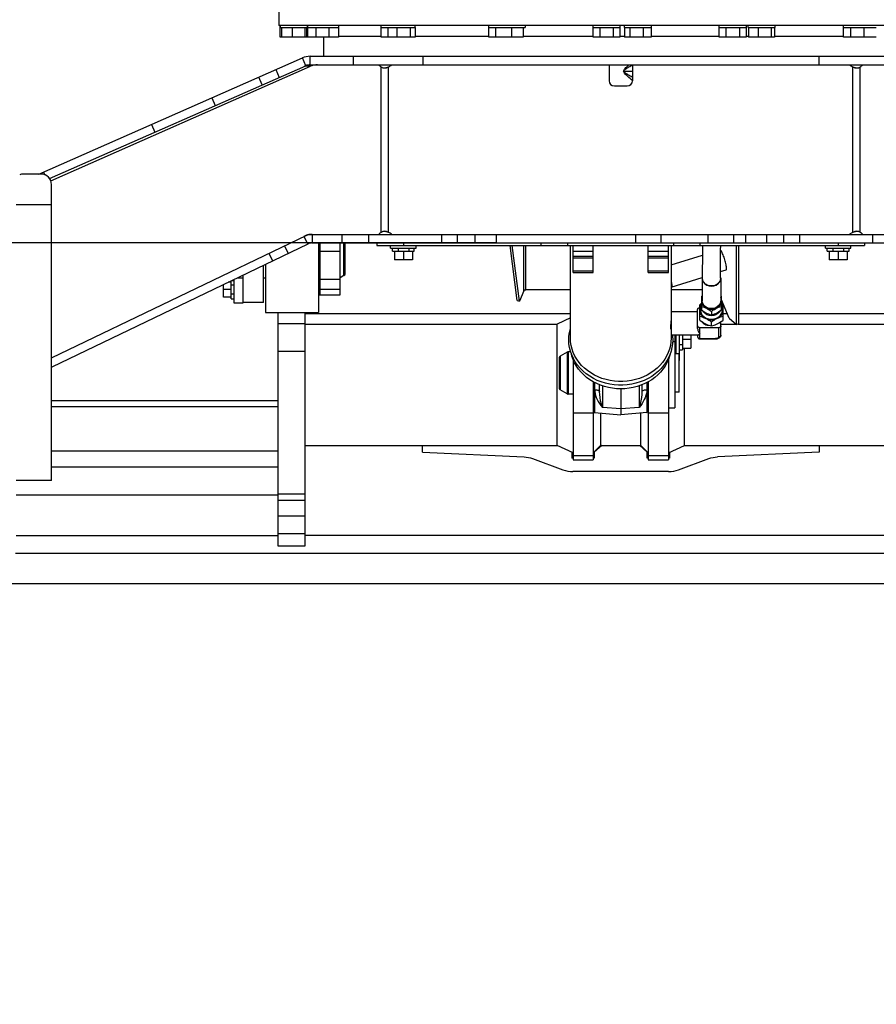
# Model space of a CAD drawing. Units: millimetres. Extents: x 0 to 841, y 0 to 594.
# Drawn here: x 98 to 131, y 192 to 229 of the extents above; entities that cross this region are included whole.
import ezdxf

# ---------------------------------------------------------------- set-up
doc = ezdxf.new("R2010")
doc.units = ezdxf.units.MM
doc.header["$LTSCALE"] = 46.255
doc.layers.get('0').update_dxf_attribs({"linetype": 'CONTINUOUS'})
doc.layers.add('ALL_AXIS', color=7, linetype='CONTINUOUS')
doc.layers.add('ALL_FEATURES', color=7, linetype='CONTINUOUS')
doc.styles.get("Standard").update_dxf_attribs({"font": 'txt', "width": 0.8})
doc.dimstyles.new('DIMSTYLE_4', dxfattribs={"dimtxt": 3.2, "dimasz": 3, "dimexe": 2.5, "dimexo": 0, "dimgap": 0.8, "dimtad": 1, "dimdec": 0, "dimlfac": 25, "dimdsep": 46, "dimtxsty": 'STANDARD', "dimblk": 'OPEN', "dimblk1": 'OPEN', "dimblk2": 'OPEN', "dimcen": 0.09, "dimadec": 3, "dimazin": 2, "dimtp": 0.5, "dimtm": 0.5, "dimtfac": 1, "dimtdec": 0, "dimtofl": 0, "dimtmove": 0, "dimatfit": 3, "dimldrblk": 'OPEN', "dimfxl": 1, "dimtolj": 1, "dimarcsym": 0})
doc.dimstyles.new('DIMSTYLE_6', dxfattribs={"dimtxt": 3.2, "dimasz": 3, "dimexe": 2.5, "dimexo": 0, "dimgap": 0.8, "dimtad": 1, "dimdec": 3, "dimlfac": 25, "dimdsep": 46, "dimtxsty": 'STANDARD', "dimblk": 'OPEN', "dimblk1": 'OPEN', "dimblk2": 'OPEN', "dimcen": 0.09, "dimadec": 3, "dimazin": 2, "dimtp": 1.2, "dimtm": 1.2, "dimtfac": 1, "dimtdec": 3, "dimtofl": 0, "dimtmove": 0, "dimatfit": 3, "dimldrblk": 'OPEN', "dimfxl": 1, "dimtolj": 1, "dimarcsym": 0})

# ---------------------------------------------------------------- blocks, each defined once
blk = doc.blocks.new('_OPEN')
at = {"color": 0, "linetype": 'BYBLOCK'}
for p, q in [((0, 0), (-1, 0.167)), ((-1, -0.167), (0, 0)), ((-1, 0), (0, 0))]:
    blk.add_line(p, q, dxfattribs=at)
blk = doc.blocks.new('*D14')
at = {"color": 2, "linetype": 'CONTINUOUS'}
for p, q in [((86.257, 209.029), (86.257, 154.514)), ((155.857, 209.029), (155.857, 154.514)), ((86.257, 157.014), (121.057, 157.014)), ((155.857, 157.014), (121.057, 157.014))]:
    blk.add_line(p, q, dxfattribs=at)
at = {"color": 2, "linetype": 'CONTINUOUS', "xscale": 3, "yscale": 3, "zscale": 3, "rotation": 180}
blk.add_blockref('_OPEN', (86.257, 157.014), dxfattribs=at)
at = {"color": 2, "linetype": 'CONTINUOUS', "xscale": 3, "yscale": 3, "zscale": 3}
blk.add_blockref('_OPEN', (155.857, 157.014), dxfattribs=at)
at = {"color": 2, "linetype": 'CONTINUOUS', "insert": (121.057, 161.014), "char_height": 3.2, "width": 15.36, "attachment_point": 2, "line_spacing_factor": 0.9}
blk.add_mtext('1740', dxfattribs=at)
blk = doc.blocks.new('*D16')
at = {"color": 2, "linetype": 'CONTINUOUS'}
for p, q in [((149.857, 206.326), (149.857, 162.514)), ((92.257, 204.162), (92.257, 162.514)), ((92.257, 165.014), (121.057, 165.014)), ((149.857, 165.014), (121.057, 165.014))]:
    blk.add_line(p, q, dxfattribs=at)
at = {"color": 2, "linetype": 'CONTINUOUS', "xscale": 3, "yscale": 3, "zscale": 3, "rotation": 180}
blk.add_blockref('_OPEN', (92.257, 165.014), dxfattribs=at)
at = {"color": 2, "linetype": 'CONTINUOUS', "xscale": 3, "yscale": 3, "zscale": 3}
blk.add_blockref('_OPEN', (149.857, 165.014), dxfattribs=at)
at = {"color": 2, "linetype": 'CONTINUOUS', "insert": (121.057, 169.014), "char_height": 3.2, "width": 15.36, "attachment_point": 2, "line_spacing_factor": 0.9}
blk.add_mtext('1440', dxfattribs=at)
blk = doc.blocks.new('*D17')
at = {"color": 2, "linetype": 'CONTINUOUS'}
for p, q in [((57.287, 220.352), (55.587, 220.352)), ((116.353, 220.352), (57.287, 220.352)), ((58.087, 220.352), (58.087, 213.932)), ((58.087, 207.512), (58.087, 213.932)), ((57.287, 207.512), (55.587, 207.512)), ((86.257, 207.512), (57.287, 207.512))]:
    blk.add_line(p, q, dxfattribs=at)
at = {"color": 2, "linetype": 'CONTINUOUS', "xscale": 3, "yscale": 3, "zscale": 3}
for p, rotation in [((58.087, 220.352), 90), ((58.087, 207.512), 270)]:
    blk.add_blockref('_OPEN', p, dxfattribs=dict(at, rotation=rotation))
at = {"color": 2, "linetype": 'CONTINUOUS', "insert": (54.087, 213.932), "char_height": 3.2, "width": 11.52, "attachment_point": 2, "rotation": 90, "line_spacing_factor": 0.9}
blk.add_mtext('320', dxfattribs=at)

msp = doc.modelspace()

# ---------------------------------------------------------------- linework, layer by layer
at = {"color": 7, "linetype": 'CONTINUOUS'}
for p, q in [((124.127088, 218.356585), (124.097088, 218.333935)), ((124.097088, 218.333935), (124.097088, 217.834138)), ((124.857088, 218.333935), (124.827088, 218.356585)), ((124.857088, 217.834138), (124.857088, 218.333935)), ((124.037088, 217.446154), (124.037088, 218.025943)), ((124.917088, 217.446154), (124.917088, 218.025943)), ((124.477088, 217.768469), (124.477088, 217.64565)), ((124.183782, 217.547385), (124.330395, 217.474661)), ((124.183782, 217.342686), (124.330395, 217.269963)), ((124.477088, 217.227904), (124.477088, 217.371193)), ((124.623782, 217.474661), (124.770395, 217.547385)), ((124.623782, 217.269963), (124.770395, 217.342686))]:
    msp.add_line(p, q, dxfattribs=at)
for points in [[(124.097088, 218.071277), (124.08833, 218.0651), (124.037088, 218.025943)], [(124.097088, 218.040823), (124.089076, 218.030912), (124.057262, 217.972904), (124.037088, 217.911122)], [(124.097088, 217.987153), (124.084382, 217.966353), (124.060151, 217.881892)], [(124.097088, 217.956957), (124.155132, 217.9432), (124.209228, 217.926049), (124.261334, 217.904977), (124.312904, 217.879394), (124.364979, 217.848788), (124.419036, 217.812299), (124.477088, 217.768469)], [(124.127088, 218.300553), (124.10558, 218.239639), (124.098302, 218.176151), (124.10558, 218.112663), (124.127136, 218.051614), (124.162139, 217.995352), (124.209246, 217.946038), (124.266646, 217.905566), (124.332133, 217.875494), (124.403191, 217.856975), (124.477088, 217.850722)], [(124.477088, 217.850722), (124.550986, 217.856975), (124.622044, 217.875494), (124.687531, 217.905566), (124.744931, 217.946038), (124.792038, 217.995352), (124.827041, 218.051614), (124.848596, 218.112663), (124.855875, 218.176151), (124.848596, 218.239639), (124.827088, 218.300553)], [(124.477088, 217.477561), (124.577601, 217.488046), (124.672272, 217.518892), (124.7556, 217.568307), (124.822742, 217.633419), (124.869795, 217.710443), (124.894026, 217.794904), (124.894026, 217.881892), (124.869795, 217.966353), (124.857088, 217.987153)], [(124.477088, 217.768469), (124.535132, 217.812293), (124.589228, 217.848807), (124.641334, 217.879427), (124.692904, 217.905005), (124.744979, 217.92606), (124.799036, 217.943197), (124.857088, 217.956957)], [(124.917088, 218.025943), (124.865626, 218.065262), (124.857088, 218.071281)], [(124.917088, 217.911122), (124.896915, 217.972904), (124.865101, 218.030912), (124.857088, 218.040823)], [(124.037088, 217.765675), (124.057262, 217.703892), (124.089076, 217.645884), (124.13164, 217.593234), (124.183782, 217.547385)], [(124.037088, 217.589443), (124.088551, 217.577709), (124.137029, 217.563792), (124.183782, 217.547385)], [(124.060151, 217.881892), (124.060151, 217.794904), (124.084382, 217.710443), (124.131435, 217.633419), (124.198577, 217.568307), (124.281905, 217.518892), (124.376576, 217.488046), (124.477088, 217.477561)], [(124.097088, 217.834138), (124.155132, 217.790314), (124.209228, 217.7538), (124.261334, 217.72318), (124.312904, 217.697602), (124.364979, 217.676547), (124.419036, 217.65941), (124.477088, 217.64565)], [(124.477088, 217.64565), (124.535132, 217.659407), (124.589228, 217.676558), (124.641334, 217.69763), (124.692904, 217.723213), (124.744979, 217.753819), (124.799036, 217.790308), (124.857088, 217.834138)], [(124.770395, 217.547385), (124.822537, 217.593234), (124.865101, 217.645884), (124.896915, 217.703892), (124.917088, 217.765675)], [(124.770395, 217.547385), (124.817396, 217.563871), (124.865847, 217.577766), (124.917088, 217.589443)], [(124.037088, 217.446154), (124.088551, 217.406835), (124.137029, 217.37266), (124.183782, 217.342686)], [(124.330395, 217.474661), (124.40271, 217.458787), (124.477088, 217.453446), (124.551467, 217.458787), (124.623782, 217.474661)], [(124.330395, 217.474661), (124.377396, 217.444521), (124.425847, 217.41035), (124.477088, 217.371193)], [(124.330395, 217.269963), (124.377396, 217.253476), (124.425847, 217.239582), (124.477088, 217.227904)], [(124.477088, 217.371193), (124.528551, 217.410512), (124.577029, 217.444688), (124.623782, 217.474661)], [(124.477088, 217.227904), (124.528551, 217.239638), (124.577029, 217.253555), (124.623782, 217.269963)], [(124.770395, 217.342686), (124.817396, 217.372827), (124.865847, 217.406998), (124.917088, 217.446154)]]:
    msp.add_lwpolyline(points, dxfattribs=at)
at = {"layer": 'ALL_AXIS', "color": 7, "linetype": 'CONTINUOUS'}
for p, q in [((109.657088, 220.35209), (109.657088, 217.725044)), ((112.377088, 220.16009), (112.377088, 220.26009)), ((113.337088, 220.16009), (113.337088, 220.26009)), ((128.777088, 220.16009), (128.777088, 220.26009)), ((129.737088, 220.16009), (129.737088, 220.26009)), ((112.377088, 220.16009), (113.337088, 220.16009)), ((112.447088, 220.04009), (112.447088, 220.16009)), ((112.517088, 220.04009), (112.517088, 219.72009)), ((112.857088, 220.04009), (112.857088, 219.72009)), ((113.197088, 220.04009), (113.197088, 219.72009)), ((128.777088, 220.16009), (129.737088, 220.16009)), ((128.847088, 220.04009), (128.847088, 220.16009)), ((128.917088, 220.04009), (128.917088, 219.72009)), ((129.257088, 220.04009), (129.257088, 219.72009)), ((129.597088, 220.04009), (129.597088, 219.72009)), ((107.657088, 219.547897), (107.657088, 217.725044)), ((106.357088, 218.87209), (106.251243, 218.87209)), ((106.39686, 218.94209), (106.457088, 218.94209)), ((106.357088, 218.59209), (106.077088, 218.59209)), ((106.357088, 218.31209), (106.077088, 218.31209)), ((107.657088, 217.725044), (109.657088, 217.725044)), ((123.137088, 216.869586), (123.137088, 216.170986)), ((123.265088, 216.869586), (123.265088, 215.926215)), ((123.385088, 216.726215), (123.705088, 216.726215)), ((123.137088, 216.286215), (123.097088, 216.286215)), ((123.385088, 216.386215), (123.705088, 216.386215)), ((123.257088, 215.926215), (123.265088, 215.926215)), ((99.585088, 215.687648), (99.592921, 215.671354)), ((99.585088, 215.667588), (99.592921, 215.671354))]:
    msp.add_line(p, q, dxfattribs=at)
at = {"layer": 'ALL_FEATURES', "color": 7, "linetype": 'CONTINUOUS'}
for p, q in [((108.157088, 230.27209), (108.157088, 228.55209)), ((133.957088, 228.55209), (108.157088, 228.55209)), ((108.211957, 228.11209), (108.212025, 228.55209)), ((108.212025, 228.47209), (108.264624, 228.47209)), ((108.226, 228.47209), (108.226, 228.55209)), ((108.264606, 228.47209), (108.264606, 228.11209)), ((108.264714, 228.47209), (108.667575, 228.47209)), ((108.667684, 228.47209), (108.667684, 228.11209)), ((108.66781, 228.47209), (109.136951, 228.47209)), ((109.137078, 228.47209), (109.137078, 228.11209)), ((109.137095, 228.47209), (109.559892, 228.47209)), ((109.203394, 228.47209), (109.203394, 228.11209)), ((109.228093, 228.47209), (109.228093, 228.11209)), ((109.242, 228.47209), (109.242, 228.55209)), ((109.254076, 228.11209), (109.254145, 228.55209)), ((109.559927, 228.47209), (109.559927, 228.11209)), ((109.560059, 228.47209), (110.050552, 228.47209)), ((110.050684, 228.47209), (110.050684, 228.11209)), ((110.05078, 228.47209), (110.427186, 228.47209)), ((110.409942, 228.47209), (110.409942, 228.11209)), ((110.427186, 228.47209), (110.427186, 228.55209)), ((112.015749, 228.11209), (112.015817, 228.55209)), ((112.015817, 228.47209), (112.269715, 228.47209)), ((112.269783, 228.47209), (112.269783, 228.11209)), ((112.26992, 228.47209), (112.605504, 228.47209)), ((112.605587, 228.47209), (112.605587, 228.11209)), ((112.605723, 228.47209), (113.109174, 228.47209)), ((113.109309, 228.47209), (113.109309, 228.11209)), ((113.109361, 228.47209), (113.308017, 228.47209)), ((113.303738, 228.47209), (113.303738, 228.11209)), ((113.308017, 228.47209), (113.308017, 228.55209)), ((116.076535, 228.11209), (116.076603, 228.55209)), ((116.076603, 228.47209), (116.330501, 228.47209)), ((116.330569, 228.47209), (116.330569, 228.11209)), ((116.330705, 228.47209), (116.937793, 228.47209)), ((116.937912, 228.47209), (116.937912, 228.11209)), ((116.93803, 228.47209), (117.377793, 228.47209)), ((117.377912, 228.47209), (117.445912, 228.47209)), ((117.377912, 228.47209), (117.377912, 228.11209)), ((117.445912, 228.55209), (117.445912, 228.47209)), ((120.010757, 228.11209), (120.010825, 228.55209)), ((120.010825, 228.47209), (120.264723, 228.47209)), ((120.264791, 228.47209), (120.264791, 228.11209)), ((120.264927, 228.47209), (120.772723, 228.47209)), ((120.772859, 228.47209), (120.772859, 228.11209)), ((120.772927, 228.47209), (121.026825, 228.47209)), ((121.026825, 228.55209), (121.026893, 228.11209)), ((121.194914, 228.47209), (121.194914, 228.55209)), ((121.194914, 228.47209), (121.393569, 228.47209)), ((121.199192, 228.47209), (121.199192, 228.11209)), ((121.393622, 228.47209), (121.393622, 228.11209)), ((121.393757, 228.47209), (121.897208, 228.47209)), ((121.897343, 228.47209), (121.897343, 228.11209)), ((121.897426, 228.47209), (122.210914, 228.47209)), ((122.206636, 228.47209), (122.206636, 228.11209)), ((122.210914, 228.47209), (122.210914, 228.55209)), ((124.769549, 228.11209), (124.769617, 228.55209)), ((124.769617, 228.47209), (125.023515, 228.47209)), ((125.023583, 228.47209), (125.023583, 228.11209)), ((125.023719, 228.47209), (125.531515, 228.47209)), ((125.531651, 228.47209), (125.531651, 228.11209)), ((125.531719, 228.47209), (125.785617, 228.47209)), ((125.785617, 228.55209), (125.785685, 228.11209)), ((125.861595, 228.47209), (125.861595, 228.55209)), ((125.861595, 228.47209), (126.238001, 228.47209)), ((125.878839, 228.47209), (125.878839, 228.11209)), ((126.238098, 228.47209), (126.238098, 228.11209)), ((126.238229, 228.47209), (126.728722, 228.47209)), ((126.728854, 228.47209), (126.728854, 228.11209)), ((126.728889, 228.47209), (126.877595, 228.47209)), ((126.860352, 228.47209), (126.860352, 228.11209)), ((126.877595, 228.47209), (126.877595, 228.55209)), ((129.462991, 228.11209), (129.46306, 228.55209)), ((129.46306, 228.47209), (129.716957, 228.47209)), ((129.717026, 228.47209), (129.717026, 228.11209)), ((129.717162, 228.47209), (130.224957, 228.47209)), ((130.225094, 228.47209), (130.225094, 228.11209)), ((130.225162, 228.47209), (130.696781, 228.47209)), ((110.409942, 228.11209), (108.211957, 228.11209)), ((109.857088, 227.39209), (109.857088, 228.11209)), ((110.409942, 228.15209), (112.015749, 228.15209)), ((113.303738, 228.11209), (112.015749, 228.11209)), ((113.303738, 228.15209), (116.076535, 228.15209)), ((117.377912, 228.11209), (116.076535, 228.11209)), ((117.377912, 228.15209), (120.010757, 228.15209)), ((121.026893, 228.11209), (120.010757, 228.11209)), ((121.026893, 228.15209), (121.199192, 228.15209)), ((122.206636, 228.11209), (121.199192, 228.11209)), ((122.206636, 228.15209), (124.769549, 228.15209)), ((125.785685, 228.11209), (124.769549, 228.11209)), ((125.785685, 228.15209), (125.878839, 228.15209)), ((126.860352, 228.11209), (125.878839, 228.11209)), ((126.860352, 228.15209), (129.462991, 228.15209)), ((130.696889, 228.11209), (129.462991, 228.11209)), ((99.109734, 222.95209), (109.051046, 227.331001)), ((109.180039, 227.038152), (109.051046, 227.331001)), ((109.341281, 227.39209), (132.772896, 227.39209)), ((109.341281, 227.07209), (109.341281, 227.39209)), ((109.128594, 227.015491), (109.180052, 227.035763)), ((109.338463, 227.069809), (109.391943, 227.07209)), ((112.107489, 226.955625), (112.149998, 226.960082)), ((129.964179, 226.960082), (130.006688, 226.955625)), ((107.531315, 226.311928), (107.402322, 226.604777)), ((99.185088, 222.95209), (98.534909, 222.95209)), ((99.283268, 223.028527), (99.328975, 222.92476)), ((99.585088, 211.39209), (99.585088, 222.55209)), ((99.585088, 221.79209), (98.257088, 221.79209)), ((109.217034, 220.650117), (109.185272, 220.636979)), ((109.29716, 220.669896), (109.335932, 220.67209)), ((109.335965, 220.671503), (109.302571, 220.669628)), ((112.149998, 220.784098), (112.107489, 220.788555)), ((112.418302, 220.67209), (112.418302, 220.678374)), ((129.695875, 220.67209), (129.695875, 220.678374)), ((130.006688, 220.788555), (129.964179, 220.784098)), ((109.247857, 220.312599), (99.592921, 215.671354)), ((109.421158, 220.35209), (132.693018, 220.35209)), ((109.685088, 220.35209), (109.685088, 218.39209)), ((109.717088, 218.39209), (109.717088, 220.35209)), ((110.477088, 218.39209), (110.477088, 220.35209)), ((110.657088, 219.193748), (110.657088, 220.35209)), ((111.857088, 220.35209), (111.857088, 220.26009)), ((111.857088, 220.26009), (130.257088, 220.26009)), ((112.857088, 220.35209), (112.857088, 220.26009)), ((117.149903, 218.188834), (116.882245, 220.26009)), ((118.057088, 220.26009), (118.057088, 220.35209)), ((119.057088, 220.26009), (119.057088, 220.35209)), ((119.157088, 216.762557), (119.157088, 220.26009)), ((119.257088, 219.233891), (119.257088, 220.26009)), ((120.017088, 219.233891), (120.017088, 220.26009)), ((122.097088, 219.233891), (122.097088, 220.26009)), ((122.857088, 219.233891), (122.857088, 220.26009)), ((122.957088, 220.26009), (122.957088, 216.762557)), ((123.057088, 220.26009), (123.057088, 220.35209)), ((124.057088, 220.26009), (124.057088, 220.35209)), ((124.138411, 220.26009), (124.13684, 220.055686)), ((124.825174, 220.099863), (124.826422, 220.26009)), ((125.511558, 217.306526), (125.511558, 220.26009)), ((129.257088, 220.35209), (129.257088, 220.26009)), ((130.257088, 220.35209), (130.257088, 220.26009)), ((110.477088, 220.03209), (109.717088, 220.03209)), ((112.447088, 220.04009), (113.267088, 220.04009)), ((113.266986, 220.10009), (113.26672, 220.16009)), ((113.266986, 220.10009), (113.267088, 220.16009)), ((113.267088, 220.04009), (113.266986, 220.10009)), ((120.017088, 220.03209), (119.257088, 220.03209)), ((122.857088, 220.03209), (122.097088, 220.03209)), ((122.957088, 219.526441), (124.1358, 219.895024)), ((128.847088, 220.04009), (129.667088, 220.04009)), ((129.666986, 220.10009), (129.66672, 220.16009)), ((129.666986, 220.10009), (129.667088, 220.16009)), ((129.667088, 220.04009), (129.666986, 220.10009)), ((107.577088, 218.11209), (107.577088, 219.50944)), ((113.197088, 219.72009), (112.517088, 219.72009)), ((129.597088, 219.72009), (128.917088, 219.72009)), ((106.817088, 218.09209), (106.817088, 219.144099)), ((110.617088, 219.124466), (110.477088, 219.043637)), ((119.257088, 219.233891), (120.017088, 219.233891)), ((122.097088, 219.233891), (122.857088, 219.233891)), ((124.13311, 219.064944), (124.127088, 219.02565)), ((124.827088, 219.02565), (124.82111, 219.064661)), ((124.821336, 219.271191), (125.029208, 219.336193)), ((106.077088, 218.31209), (106.077088, 218.788372)), ((106.357088, 218.24209), (106.357088, 218.922971)), ((106.457088, 218.971042), (106.457088, 218.09209)), ((106.584082, 219.03209), (106.817088, 219.03209)), ((107.577088, 219.03209), (107.657088, 219.03209)), ((109.657088, 219.03209), (109.685088, 219.03209)), ((122.961884, 218.68974), (124.131667, 219.055531)), ((124.127088, 219.02565), (124.127088, 218.176151)), ((124.815162, 218.947824), (124.827088, 219.02565)), ((124.827088, 219.02565), (124.827088, 218.176151)), ((109.685088, 218.39209), (110.477088, 218.39209)), ((122.961883, 218.689739), (122.957088, 218.689845)), ((106.357088, 218.24209), (106.407088, 218.242211)), ((106.407088, 218.242211), (106.457088, 218.242526)), ((106.407088, 218.242211), (106.457088, 218.24209)), ((106.457088, 218.09209), (106.817088, 218.09209)), ((107.577088, 218.11209), (106.817088, 218.11209)), ((117.149903, 218.188834), (117.236354, 218.161798)), ((109.137088, 217.725044), (109.137088, 208.91997)), ((123.957088, 217.749586), (122.957088, 217.749586)), ((123.957088, 217.129758), (123.957088, 217.844043)), ((124.563242, 217.619976), (124.477088, 217.610988)), ((108.137088, 217.315351), (109.137088, 217.315351)), ((119.157088, 217.52659), (118.657088, 217.293257)), ((118.657088, 212.721257), (118.657088, 217.293257)), ((124.837088, 216.877477), (124.837088, 217.386715)), ((125.511558, 217.306526), (125.425108, 217.27949)), ((123.959144, 216.869586), (122.957088, 216.869586)), ((123.097088, 216.869586), (123.097088, 214.130986)), ((123.385088, 216.869586), (123.385088, 216.316583)), ((123.705088, 216.869586), (123.705088, 216.386215)), ((123.957088, 216.869586), (123.957088, 216.816068)), ((124.757088, 217.156733), (124.037088, 217.156733)), ((124.037088, 216.736068), (124.637088, 216.736068)), ((108.137088, 216.267353), (109.137088, 216.267353)), ((119.038524, 216.240269), (118.777088, 216.089328)), ((119.165248, 216.250986), (119.078524, 216.250986)), ((123.257088, 216.170986), (123.097088, 216.170986)), ((123.257088, 214.730986), (123.257088, 216.170986)), ((123.325088, 216.316317), (123.265088, 216.316215)), ((123.385088, 216.316583), (123.325088, 216.316317)), ((123.385088, 216.316215), (123.325088, 216.316317)), ((123.457088, 212.721257), (123.457088, 216.386215)), ((118.737088, 216.020046), (118.737088, 214.881927)), ((122.857088, 215.963004), (122.857088, 212.170784)), ((120.017088, 215.118457), (120.017088, 212.170784)), ((120.057088, 213.955889), (120.057088, 215.097899)), ((120.257088, 214.737807), (120.257088, 215.0051)), ((121.857088, 215.0051), (121.857088, 214.737808)), ((122.057088, 215.097899), (122.057088, 213.955889)), ((119.038524, 214.661704), (118.777088, 214.812645)), ((119.257088, 214.650986), (119.078524, 214.650986)), ((121.057088, 214.852165), (121.057088, 213.867304)), ((122.097088, 214.650986), (122.057088, 214.650986)), ((123.257088, 214.730986), (123.097088, 214.730986)), ((99.585088, 214.412526), (108.137088, 214.412526)), ((120.017088, 214.250986), (120.057088, 214.250986)), ((120.057088, 213.955889), (120.070116, 213.953653)), ((120.070116, 213.953653), (121.057088, 213.867304)), ((120.297088, 213.933796), (120.297088, 212.721257)), ((122.044061, 213.953653), (121.057088, 213.867304)), ((121.817088, 212.721257), (121.817088, 213.933796)), ((122.044061, 213.953653), (122.057088, 213.955889)), ((122.857088, 214.130986), (123.097088, 214.130986)), ((113.577088, 212.462044), (113.577088, 212.721257)), ((113.577088, 212.462044), (117.408113, 212.287604)), ((119.257088, 212.441257), (118.657088, 212.721257)), ((119.217088, 212.459924), (119.217088, 212.243483)), ((119.255952, 212.441787), (119.217088, 212.441787)), ((120.017088, 212.441257), (120.297088, 212.721257)), ((120.057088, 212.441787), (120.017619, 212.441787)), ((120.341728, 212.721257), (120.057088, 212.462044)), ((120.057088, 212.481257), (120.057088, 212.243483)), ((122.057088, 212.462044), (121.772449, 212.721257)), ((122.097088, 212.441257), (121.817088, 212.721257)), ((122.057088, 212.243483), (122.057088, 212.481257)), ((122.096558, 212.441787), (122.057088, 212.441787)), ((122.857088, 212.441257), (123.457088, 212.721257)), ((122.897088, 212.441787), (122.858225, 212.441787)), ((122.897088, 212.459924), (122.897088, 212.243483)), ((128.537088, 212.462044), (124.706064, 212.287604)), ((128.537088, 212.721257), (128.537088, 212.462044)), ((117.73388, 212.222024), (118.876379, 211.800224)), ((119.257088, 212.243483), (119.217088, 212.243483)), ((119.257088, 212.170784), (120.017088, 212.170784)), ((120.057088, 212.243483), (120.017088, 212.243483)), ((122.097088, 212.243483), (122.057088, 212.243483)), ((122.097088, 212.170784), (122.857088, 212.170784)), ((122.897088, 212.243483), (122.857088, 212.243483)), ((123.237798, 211.800224), (124.380296, 212.222024)), ((122.862093, 211.733508), (119.252084, 211.733508)), ((99.585088, 211.39209), (98.257088, 211.39209)), ((98.257088, 209.31732), (108.137088, 209.31732)), ((109.137088, 208.91997), (108.137088, 208.91997)), ((86.257088, 207.51209), (155.857088, 207.51209))]:
    msp.add_line(p, q, dxfattribs=at)
at = {"layer": 'ALL_FEATURES', "color": 9, "linetype": 'CONTINUOUS'}
for p, q in [((110.968849, 227.39209), (110.968849, 227.07209)), ((113.591216, 227.39209), (113.591216, 227.07209)), ((128.52296, 227.39209), (128.52296, 227.07209)), ((108.049672, 226.88992), (108.178665, 226.59707)), ((109.349629, 227.015491), (109.128594, 227.015491)), ((112.021141, 220.7529), (112.021141, 226.99128)), ((112.297434, 220.7529), (112.297434, 226.99128)), ((129.816743, 220.7529), (129.816743, 226.99128)), ((130.093036, 220.7529), (130.093036, 226.99128)), ((121.164586, 226.83209), (121.497088, 226.832099)), ((105.631622, 225.824826), (105.760615, 225.531977)), ((103.352584, 224.820964), (103.481577, 224.528115)), ((109.109216, 220.601006), (109.247857, 220.312599)), ((109.421158, 220.67209), (109.421158, 220.35209)), ((110.553055, 220.35209), (110.553055, 220.67209)), ((111.553055, 220.35209), (111.553055, 220.67209)), ((114.308122, 220.35209), (114.308122, 220.67209)), ((114.900811, 220.35209), (114.900811, 220.67209)), ((115.556957, 220.67209), (115.556957, 220.35209)), ((116.353302, 220.67209), (116.353302, 220.35209)), ((121.608846, 220.67209), (121.608846, 220.35209)), ((122.571472, 220.67209), (122.571472, 220.35209)), ((124.342704, 220.67209), (124.342704, 220.35209)), ((125.305331, 220.67209), (125.305331, 220.35209)), ((125.760875, 220.67209), (125.760875, 220.35209)), ((126.55722, 220.67209), (126.55722, 220.35209)), ((127.213366, 220.35209), (127.213366, 220.67209)), ((127.806055, 220.35209), (127.806055, 220.67209)), ((130.561122, 220.35209), (130.561122, 220.67209)), ((108.369036, 220.245192), (108.507677, 219.956785)), ((110.617088, 219.124466), (110.617088, 220.35209)), ((117.397928, 218.543147), (117.397928, 220.26009)), ((117.473103, 218.588369), (117.473103, 220.26009)), ((107.780843, 219.962441), (107.919484, 219.674034)), ((120.017088, 219.843289), (119.257088, 219.843289)), ((122.857088, 219.843289), (122.097088, 219.843289)), ((120.017088, 219.78083), (119.257088, 219.78083)), ((122.857088, 219.78083), (122.097088, 219.78083)), ((119.257088, 219.299429), (120.017088, 219.299429)), ((122.097088, 219.299429), (122.857088, 219.299429)), ((109.717088, 218.991514), (110.477088, 218.991514)), ((110.477088, 218.594424), (109.717088, 218.594424)), ((119.157088, 217.684009), (109.137088, 217.684009)), ((125.080258, 217.684009), (124.917088, 217.684009)), ((132.977088, 217.684009), (125.511558, 217.684009)), ((124.037088, 216.736068), (124.037088, 217.156733)), ((124.757088, 216.808746), (124.757088, 217.156733)), ((123.014127, 216.634174), (123.097088, 216.634174)), ((124.037088, 216.747337), (124.637088, 216.747337)), ((124.637088, 216.736068), (124.637088, 216.747337)), ((119.038524, 216.240269), (119.038524, 214.661704)), ((119.078524, 216.250986), (119.078524, 214.650986)), ((118.777088, 216.089328), (118.777088, 214.812645)), ((120.070116, 215.09123), (120.070116, 213.953653)), ((120.074519, 214.822641), (120.074519, 215.088975)), ((122.039657, 215.088975), (122.039657, 214.822642)), ((122.044061, 215.09123), (122.044061, 213.953653)), ((120.36663, 214.96526), (120.36663, 214.144582)), ((121.747547, 214.96526), (121.747547, 214.144582)), ((99.585088, 214.189228), (108.137088, 214.189228)), ((119.257088, 213.942805), (120.017088, 213.942805)), ((121.057088, 214.092684), (120.36663, 214.144582)), ((121.747547, 214.144582), (121.057088, 214.092684)), ((122.097088, 213.942805), (122.857088, 213.942805)), ((99.585088, 212.513679), (108.137088, 212.513679)), ((119.257088, 212.333763), (120.017088, 212.333763)), ((122.097088, 212.333763), (122.857088, 212.333763)), ((99.585088, 211.907212), (108.137088, 211.907212)), ((98.257088, 210.857252), (108.137088, 210.857252)), ((109.137088, 210.881342), (108.137088, 210.881342)), ((109.137088, 210.647136), (108.137088, 210.647136)), ((108.137088, 210.065457), (109.137088, 210.065457)), ((108.137088, 209.395373), (109.137088, 209.395373))]:
    msp.add_line(p, q, dxfattribs=at)
at = {"layer": 'ALL_FEATURES', "color": 3, "linetype": 'CONTINUOUS'}
for p, q in [((99.512857, 222.779988), (109.180039, 227.038152)), ((99.55586, 222.70157), (109.349629, 227.015491)), ((109.341281, 227.07209), (132.772896, 227.07209)), ((120.617088, 227.07209), (120.617088, 226.47209)), ((121.497088, 227.07209), (121.497088, 226.47209)), ((120.817088, 226.27209), (121.297088, 226.27209)), ((99.585088, 216.022642), (109.210957, 220.649914)), ((109.305927, 220.67209), (132.80825, 220.67209)), ((117.236354, 218.161798), (116.965202, 220.26009)), ((125.425108, 217.27949), (125.425108, 220.26009)), ((117.397928, 218.543147), (117.236354, 218.161798)), ((119.157088, 218.588369), (117.473103, 218.588369)), ((124.127088, 218.588369), (122.957088, 218.588369)), ((125.151466, 217.515946), (124.857088, 218.210736)), ((108.137088, 208.91997), (108.137088, 217.725044)), ((109.137088, 217.293257), (118.657088, 217.293257)), ((124.837088, 217.293257), (125.409175, 217.293257)), ((125.151466, 217.515946), (125.425108, 217.27949)), ((125.46913, 217.293257), (132.977088, 217.293257)), ((119.257088, 215.963004), (119.257088, 212.170784)), ((122.097088, 215.118457), (122.097088, 212.170784)), ((109.137088, 212.721257), (118.657088, 212.721257)), ((120.297088, 212.721257), (121.817088, 212.721257)), ((123.457088, 212.721257), (132.977088, 212.721257)), ((109.137088, 209.333588), (132.977088, 209.333588)), ((143.88343, 208.646236), (98.230747, 208.646236))]:
    msp.add_line(p, q, dxfattribs=at)
at = {"layer": 'ALL_FEATURES', "color": 2, "linetype": 'CONTINUOUS'}
for p, q in [((112.654968, 220.16009), (112.654968, 220.04009)), ((113.059208, 220.16009), (113.059208, 220.04009)), ((129.054968, 220.16009), (129.054968, 220.04009)), ((129.459208, 220.16009), (129.459208, 220.04009)), ((106.457088, 218.75961), (106.357088, 218.75961)), ((106.457088, 218.42457), (106.357088, 218.42457)), ((123.265088, 216.524095), (123.385088, 216.524095))]:
    msp.add_line(p, q, dxfattribs=at)
at = {"layer": 'ALL_FEATURES', "color": 7, "linetype": 'CONTINUOUS'}
for points in [[(109.180052, 227.035763), (109.232316, 227.051611), (109.285187, 227.062974), (109.338463, 227.069809)], [(112.149998, 226.960082), (112.199257, 226.967811), (112.248568, 226.978197), (112.297434, 226.99128)], [(129.816743, 226.99128), (129.865609, 226.978197), (129.914919, 226.967811), (129.964179, 226.960082)], [(109.185069, 220.637469), (109.221313, 220.652491), (109.258813, 220.663339), (109.29716, 220.669896)], [(109.302571, 220.669628), (109.259266, 220.662274), (109.217034, 220.650117)], [(112.297434, 220.7529), (112.248568, 220.765983), (112.199257, 220.776369), (112.149998, 220.784098)], [(129.964179, 220.784098), (129.914919, 220.776369), (129.865609, 220.765983), (129.816743, 220.7529)], [(124.13684, 220.055686), (124.135865, 219.906639), (124.135028, 219.757561), (124.134336, 219.608765), (124.133792, 219.460571), (124.133401, 219.313302), (124.133165, 219.16728), (124.133088, 219.02565)], [(124.821088, 219.02565), (124.821172, 219.173368), (124.821428, 219.325622), (124.821855, 219.479235), (124.822449, 219.633834), (124.823204, 219.789048), (124.824114, 219.94451), (124.825174, 220.099863)], [(125.046636, 219.395033), (125.045557, 219.423236), (125.042335, 219.456106), (125.037025, 219.493088), (125.029727, 219.533523), (125.020525, 219.576949), (125.009577, 219.622603), (124.997059, 219.669747), (124.983175, 219.717623), (124.968096, 219.765626), (124.95205, 219.813005), (124.935351, 219.858822), (124.918269, 219.902347), (124.901077, 219.942897), (124.884043, 219.979857), (124.86742, 220.01268), (124.851458, 220.040875), (124.836453, 220.063928), (124.825028, 220.078468)], [(125.029207, 219.336192), (125.036992, 219.342303), (125.042319, 219.354206), (125.045553, 219.371882), (125.046636, 219.395033)], [(122.957088, 218.912151), (122.962354, 218.887321), (122.969668, 218.846839), (122.974995, 218.809787), (122.978229, 218.776844), (122.979312, 218.74858)], [(122.979312, 218.74858), (122.978234, 218.72547), (122.975012, 218.70781), (122.969701, 218.695897), (122.961883, 218.689739)], [(124.127088, 219.02565), (124.139014, 218.947824), (124.173979, 218.875301), (124.229601, 218.813025), (124.302088, 218.765238), (124.386502, 218.735198), (124.477088, 218.724952)], [(124.486661, 218.730221), (124.443488, 218.73152), (124.400844, 218.737458), (124.359403, 218.74794), (124.319818, 218.762802), (124.282713, 218.781809), (124.248674, 218.804662), (124.218236, 218.831), (124.191881, 218.860407), (124.170024, 218.892421), (124.15301, 218.926536), (124.141106, 218.962213), (124.134501, 218.998892), (124.133088, 219.025641)], [(124.477088, 218.724952), (124.567675, 218.735198), (124.652088, 218.765238), (124.724576, 218.813025), (124.780197, 218.875301), (124.815162, 218.947824)], [(124.821088, 219.025659), (124.820878, 219.015308), (124.816658, 218.978371), (124.807083, 218.942179), (124.792304, 218.907304), (124.772554, 218.874296), (124.748144, 218.843674), (124.71946, 218.815922), (124.686953, 218.791478), (124.651136, 218.770726), (124.612575, 218.753995), (124.571877, 218.741548), (124.529684, 218.733582), (124.486661, 218.730221)], [(124.477088, 217.875453), (124.393328, 217.884191), (124.314435, 217.909896), (124.244995, 217.951075), (124.189044, 218.005335), (124.149833, 218.069522), (124.12964, 218.139906), (124.127088, 218.176151)], [(124.827088, 218.176151), (124.824536, 218.139906), (124.804344, 218.069522), (124.765133, 218.005335), (124.709181, 217.951075), (124.639741, 217.909896), (124.560849, 217.884191), (124.477088, 217.875453)], [(123.957088, 217.844043), (123.958308, 217.855997), (123.961923, 217.867573), (123.967817, 217.878425), (123.97581, 217.888227), (123.985659, 217.896689), (123.997069, 217.903556), (124.0097, 217.90862), (124.023174, 217.911726), (124.037088, 217.912774)], [(124.477088, 217.610988), (124.390935, 217.619976), (124.309788, 217.646416), (124.238364, 217.688771), (124.180814, 217.744581), (124.150945, 217.793475)], [(124.803232, 217.793476), (124.773363, 217.744581), (124.715812, 217.688771), (124.644389, 217.646416), (124.563242, 217.619976)], [(122.945447, 217.129167), (122.945681, 217.146196), (122.946367, 217.166591), (122.947452, 217.189939), (122.948847, 217.215726), (122.952094, 217.27246)], [(122.952094, 217.27246), (122.953685, 217.302301), (122.955084, 217.332362), (122.956169, 217.361948), (122.956856, 217.390407), (122.957088, 217.417052)], [(122.954024, 217.309586), (122.955084, 217.286811), (122.956169, 217.257225), (122.956856, 217.228765), (122.957044, 217.207236)], [(124.037088, 217.156733), (124.023174, 217.15778), (124.0097, 217.160886), (123.997069, 217.16595), (123.985659, 217.172817), (123.97581, 217.181279), (123.967818, 217.191081), (123.961923, 217.201933), (123.958308, 217.213509), (123.957088, 217.225464)], [(124.107358, 217.393577), (124.108471, 217.391637), (124.132683, 217.360497), (124.161421, 217.332336), (124.194176, 217.307649), (124.230379, 217.286856), (124.2695, 217.27027), (124.310901, 217.258196), (124.353753, 217.250886), (124.394328, 217.248621)], [(124.837088, 217.225464), (124.835869, 217.21351), (124.832254, 217.201934), (124.826359, 217.191082), (124.818367, 217.181279), (124.808518, 217.172818), (124.797108, 217.165951), (124.784477, 217.160886), (124.771003, 217.15778), (124.757088, 217.156733)], [(119.097088, 216.695492), (119.104036, 216.839355), (119.124852, 216.982294), (119.157088, 217.113771)], [(122.948505, 217.099586), (122.94746, 217.100832), (122.946371, 217.106222), (122.945682, 217.115745), (122.945447, 217.129167)], [(122.952105, 217.11022), (122.950448, 217.102857), (122.948857, 217.099706), (122.948505, 217.099586)], [(122.957088, 217.202119), (122.956856, 217.177684), (122.956172, 217.155763), (122.95509, 217.136953), (122.953695, 217.121657), (122.952113, 217.110277)], [(123.005738, 216.869586), (123.010144, 216.839318), (123.017088, 216.695492)], [(123.957088, 217.129758), (123.957578, 217.115482), (123.959112, 217.100286), (123.961779, 217.084253), (123.96565, 217.067499), (123.970779, 217.050145), (123.977185, 217.03237), (123.984847, 217.014387), (123.993677, 216.996486), (124.003537, 216.978956), (124.014233, 216.962098), (124.025507, 216.946218), (124.037088, 216.931565)], [(123.959144, 216.869586), (123.961778, 216.86996), (123.965649, 216.87122), (123.970777, 216.873543), (123.977182, 216.877111), (123.984844, 216.882097), (123.993674, 216.88864), (124.003534, 216.896844), (124.014231, 216.90676), (124.025506, 216.918359), (124.037088, 216.931565)], [(124.637088, 216.736068), (124.665765, 216.737384), (124.694169, 216.741386), (124.722004, 216.748249), (124.748663, 216.758185), (124.773012, 216.771158), (124.793431, 216.786336), (124.809539, 216.802912), (124.821668, 216.820452), (124.830218, 216.838824), (124.835361, 216.857916), (124.837088, 216.877477)], [(123.017088, 216.695492), (123.01014, 216.551629), (122.989325, 216.408689), (122.95473, 216.267595), (122.906561, 216.129416), (122.8451, 215.995121), (122.770658, 215.865572), (122.683852, 215.741957), (122.585046, 215.624911), (122.475168, 215.515621), (122.354844, 215.41475), (122.225036, 215.323148), (122.086721, 215.241513), (121.94082, 215.170401), (121.788592, 215.110421), (121.630936, 215.061922), (121.469218, 215.025319), (121.304496, 215.000835), (121.138019, 214.98865), (120.970999, 214.988841), (120.804619, 215.001401), (120.64009, 215.026235), (120.478647, 215.063151), (120.321342, 215.111911), (120.169534, 215.172087), (120.024092, 215.243325), (119.886271, 215.325005), (119.756958, 215.41658), (119.637123, 215.517346), (119.527695, 215.62647), (119.429294, 215.743295), (119.342828, 215.866657), (119.268655, 215.99594), (119.20739, 216.129976), (119.159348, 216.267928), (119.124822, 216.408841), (119.104033, 216.551666), (119.097088, 216.695492)], [(122.957088, 216.762557), (122.950244, 216.624125), (122.929759, 216.486689), (122.895782, 216.351241), (122.848557, 216.218756), (122.788424, 216.090189), (122.715817, 215.966466), (122.631259, 215.848479), (122.535359, 215.737078), (122.428808, 215.633066), (122.312373, 215.537191), (122.186894, 215.450146), (122.053275, 215.372556), (121.912478, 215.304981), (121.765518, 215.247908), (121.613454, 215.201748), (121.45738, 215.166834), (121.298423, 215.143418), (121.137727, 215.131667), (120.97645, 215.131667), (120.815754, 215.143418), (120.656796, 215.166834), (120.500723, 215.201748), (120.348659, 215.247908), (120.201699, 215.304981), (120.060902, 215.372556), (119.927282, 215.450146), (119.801803, 215.537191), (119.685369, 215.633066), (119.578818, 215.737078), (119.482918, 215.848479), (119.39836, 215.966466), (119.325753, 216.090189), (119.26562, 216.218756), (119.218395, 216.351241), (119.184418, 216.486689), (119.163933, 216.624125), (119.157088, 216.762557)], [(121.057088, 214.852165), (120.900188, 214.85774), (120.744359, 214.874428), (120.590666, 214.902114), (120.440159, 214.94061), (120.293867, 214.989653), (120.152788, 215.048907), (120.017887, 215.117968), (119.890084, 215.196363), (119.770253, 215.283559), (119.659213, 215.378958), (119.557721, 215.481909), (119.466472, 215.591709), (119.386088, 215.707608), (119.317119, 215.828814), (119.260036, 215.954499), (119.215228, 216.083805), (119.195923, 216.162903)], [(122.918297, 216.163081), (122.898949, 216.083805), (122.854141, 215.954499), (122.797058, 215.828814), (122.728088, 215.707608), (122.647705, 215.591709), (122.556455, 215.481909), (122.454964, 215.378958), (122.343923, 215.283559), (122.224092, 215.196363), (122.09629, 215.117968), (121.961388, 215.048907), (121.82031, 214.989653), (121.674017, 214.94061), (121.523511, 214.902114), (121.369818, 214.874428), (121.213989, 214.85774), (121.057088, 214.852165)], [(117.408113, 212.287604), (117.491535, 212.280606), (117.574021, 212.267273), (117.654992, 212.2477), (117.73388, 212.222024)], [(124.380296, 212.222024), (124.459185, 212.2477), (124.540156, 212.267273), (124.622642, 212.280606), (124.706064, 212.287604)], [(118.876379, 211.800224), (118.967216, 211.77124), (119.060693, 211.750342), (119.155943, 211.737726), (119.252084, 211.733508)], [(122.862093, 211.733508), (122.958234, 211.737726), (123.053484, 211.750342), (123.14696, 211.77124), (123.237798, 211.800224)]]:
    msp.add_lwpolyline(points, dxfattribs=at)
at = {"layer": 'ALL_FEATURES', "color": 3, "linetype": 'CONTINUOUS'}
for points in [[(109.612977, 227.07209), (109.559497, 227.069809), (109.506221, 227.062974), (109.45335, 227.051611), (109.401087, 227.035763), (109.349629, 227.015491)], [(111.928101, 227.07209), (111.949571, 227.048161), (111.972328, 227.026632), (111.996233, 227.007632), (112.040059, 226.978957)], [(112.040059, 226.978957), (112.060057, 226.969094), (112.080996, 226.961572), (112.102792, 226.95628), (112.125363, 226.953134), (112.148601, 226.95209)], [(112.148601, 226.95209), (112.172438, 226.953134), (112.196805, 226.95628), (112.22159, 226.961572), (112.246701, 226.969094), (112.272042, 226.978957), (112.297434, 226.99128)], [(129.816743, 226.99128), (129.842135, 226.978957), (129.867476, 226.969094), (129.892586, 226.961572), (129.917372, 226.95628), (129.941739, 226.953134), (129.965576, 226.95209)], [(129.965576, 226.95209), (129.988814, 226.953134), (130.011384, 226.95628), (130.03318, 226.961572), (130.054119, 226.969094), (130.074117, 226.978957), (130.117943, 227.007632)], [(130.117943, 227.007632), (130.141849, 227.026632), (130.164606, 227.048161), (130.186075, 227.07209)], [(109.210957, 220.649914), (109.234113, 220.659565), (109.25777, 220.666507), (109.281764, 220.670692), (109.305927, 220.67209)], [(111.996233, 220.736548), (111.972328, 220.717548), (111.949571, 220.696019), (111.928101, 220.67209)], [(112.148601, 220.79209), (112.125363, 220.791046), (112.102792, 220.7879), (112.080996, 220.782608), (112.060057, 220.775086), (112.040059, 220.765223), (111.996233, 220.736548)], [(112.297434, 220.7529), (112.272042, 220.765223), (112.246701, 220.775086), (112.22159, 220.782608), (112.196805, 220.7879), (112.172438, 220.791046), (112.148601, 220.79209)], [(129.965576, 220.79209), (129.941739, 220.791046), (129.917372, 220.7879), (129.892586, 220.782608), (129.867476, 220.775086), (129.842135, 220.765223), (129.816743, 220.7529)], [(130.074117, 220.765223), (130.054119, 220.775086), (130.03318, 220.782608), (130.011384, 220.7879), (129.988814, 220.791046), (129.965576, 220.79209)], [(130.186075, 220.67209), (130.164606, 220.696019), (130.141849, 220.717548), (130.117943, 220.736548), (130.074117, 220.765223)], [(117.397928, 218.543147), (117.403818, 218.553999), (117.411833, 218.563832), (117.421666, 218.572279), (117.433121, 218.57917), (117.445723, 218.584218), (117.459219, 218.587326), (117.473103, 218.588369)]]:
    msp.add_lwpolyline(points, dxfattribs=at)
at = {"layer": 'ALL_FEATURES', "color": 9, "linetype": 'CONTINUOUS'}
for points in [[(121.164586, 226.83209), (121.168907, 226.857695), (121.181256, 226.883783), (121.199754, 226.910121), (121.222807, 226.936987), (121.2513, 226.966607), (121.282448, 226.996792), (121.320282, 227.031777), (121.361357, 227.0685), (121.365472, 227.07209)], [(121.179413, 226.83209), (121.18241, 226.847479), (121.191025, 226.862881), (121.203793, 226.877826), (121.219648, 226.892556), (121.238096, 226.907419), (121.258908, 226.922721), (121.282017, 226.938673), (121.307483, 226.955424), (121.335391, 226.973122), (121.36584, 226.991943), (121.399018, 227.012003), (121.435133, 227.033428), (121.474403, 227.056366), (121.497088, 227.069424)], [(121.497088, 226.479322), (121.455588, 226.514254), (121.406725, 226.556089), (121.362415, 226.594732), (121.321762, 226.631051), (121.285324, 226.664673), (121.254201, 226.694687), (121.226001, 226.723719), (121.201145, 226.75232), (121.181868, 226.779392), (121.169073, 226.805991), (121.164586, 226.83209)], [(121.497088, 226.594733), (121.484971, 226.601679), (121.44635, 226.624141), (121.410815, 226.645135), (121.378116, 226.66477), (121.348045, 226.683178), (121.320443, 226.70049), (121.295138, 226.716806), (121.272034, 226.73227), (121.251107, 226.747055), (121.232269, 226.761302), (121.2156, 226.775168), (121.20131, 226.788905), (121.189842, 226.802952), (121.182099, 226.817468), (121.179413, 226.83209)], [(124.837088, 216.877477), (124.835873, 216.865542), (124.832264, 216.85397), (124.82637, 216.843112), (124.818372, 216.833298), (124.808511, 216.824826), (124.797088, 216.817955), (124.78445, 216.812891), (124.77098, 216.80979), (124.757088, 216.808746)], [(123.957088, 216.816068), (123.958304, 216.804133), (123.961913, 216.792561), (123.967806, 216.781702), (123.975805, 216.771888), (123.985665, 216.763417), (123.997088, 216.756545), (124.009727, 216.751482), (124.023196, 216.748381), (124.037088, 216.747337)], [(124.757088, 216.808746), (124.755602, 216.799111), (124.751192, 216.789733), (124.743979, 216.780837), (124.734148, 216.772635), (124.721941, 216.765323), (124.707653, 216.759076), (124.691626, 216.754045), (124.674242, 216.750354), (124.655916, 216.748097), (124.637088, 216.747337)], [(120.074519, 214.822641), (120.103591, 214.820632), (120.131865, 214.816789), (120.157376, 214.811486), (120.181373, 214.804527), (120.202802, 214.796138), (120.221384, 214.786368), (120.23666, 214.775301), (120.247784, 214.763479), (120.254805, 214.750638), (120.257088, 214.737807)], [(120.074519, 214.822641), (120.077946, 214.754353), (120.088538, 214.682049), (120.107281, 214.604247), (120.135959, 214.519299), (120.167261, 214.446324), (120.205002, 214.372909), (120.251533, 214.295978), (120.304005, 214.221385), (120.36663, 214.144582)], [(120.36663, 214.144582), (120.329665, 214.273487), (120.299119, 214.399178), (120.276002, 214.521152), (120.261812, 214.635078), (120.257088, 214.737807)], [(122.039657, 214.822642), (122.036058, 214.752628), (122.025054, 214.679051), (122.005801, 214.600476), (121.976657, 214.515288), (121.945644, 214.443634), (121.907965, 214.370744), (121.86182, 214.294718), (121.809735, 214.220808), (121.747547, 214.144582)], [(121.857088, 214.737807), (121.852375, 214.635194), (121.838201, 214.521318), (121.815092, 214.399332), (121.784537, 214.273584), (121.747547, 214.144582)], [(121.857088, 214.737808), (121.859257, 214.750315), (121.865782, 214.762643), (121.875968, 214.773926), (121.890159, 214.784711), (121.907917, 214.794532), (121.929156, 214.803265), (121.953718, 214.810709), (121.980407, 214.816458), (122.009838, 214.820555), (122.039657, 214.822641)]]:
    msp.add_lwpolyline(points, dxfattribs=at)
at = {"layer": 'ALL_FEATURES', "color": 7, "linetype": 'CONTINUOUS'}
for centre, radius, start, end in [((109.341281, 226.67209), 0.72, 90, 113.7723488), ((98.534909, 222.55209), 0.4, 90, 112.0189874), ((99.185088, 222.55209), 0.4, 0, 90), ((109.348023, 220.27209), 0.4, 107.3895433, 110.4923875), ((109.348023, 220.27209), 0.4, 101.3881153, 104.2062492), ((109.348023, 220.27209), 0.4, 91.7333425, 98.3942373), ((109.421158, 219.95209), 0.4, 90, 115.6741599), ((110.577088, 219.193748), 0.08, 300, 360), ((124.037088, 216.816068), 0.08, 180, 270), ((119.078524, 216.170986), 0.08, 90, 120), ((118.817088, 216.020046), 0.08, 120, 180), ((118.817088, 214.881927), 0.08, 180, 240), ((119.078524, 214.730986), 0.08, 240, 270)]:
    msp.add_arc(centre, radius, start, end, dxfattribs=at)
at = {"layer": 'ALL_FEATURES', "color": 3, "linetype": 'CONTINUOUS'}
for centre, radius, start, end in [((109.341281, 226.67209), 0.4, 90, 113.7723488), ((112.1061, 227.438757), 0.486667, 293.1507924, 311.1120904), ((130.008077, 227.438757), 0.486667, 228.8879096, 246.8492076), ((120.817088, 226.47209), 0.2, 180, 270), ((121.297088, 226.47209), 0.2, 270, 360), ((109.421158, 219.95209), 0.72, 90, 115.6741599), ((112.1061, 220.305423), 0.486667, 48.8879096, 66.8492076), ((130.008077, 220.305423), 0.486667, 113.1507924, 131.1120904)]:
    msp.add_arc(centre, radius, start, end, dxfattribs=at)

# ---------------------------------------------------------------- dimensions: what is measured, and where the dimension line sits
at = {"color": 2, "linetype": 'CONTINUOUS'}
dim = msp.add_linear_dim(base=(58.086626, 220.35209), p1=(86.257088, 207.51209), p2=(116.353302, 220.35209), angle=90, text='320', dimstyle='DIMSTYLE_4', dxfattribs=at)
dim.commit()
dim.dimension.update_dxf_attribs({"geometry": '*D17', "text_midpoint": (58.086626, 213.93209), "dimtype": 160})
for base, p1, p2, picture, middle in [((155.857088, 157.014066), (86.257088, 209.028687), (155.857088, 209.028687), '*D14', (121.377085, 157.014066)), ((149.857088, 165.014066), (92.257088, 204.161832), (149.857088, 206.326475), '*D16', (121.377085, 165.014066))]:
    dim = msp.add_linear_dim(base=base, p1=p1, p2=p2, dimstyle='DIMSTYLE_6', dxfattribs=at)
    dim.commit()
    dim.dimension.update_dxf_attribs({"geometry": picture, "text_midpoint": middle, "dimtype": 160})

doc.saveas('drawing.dxf')
